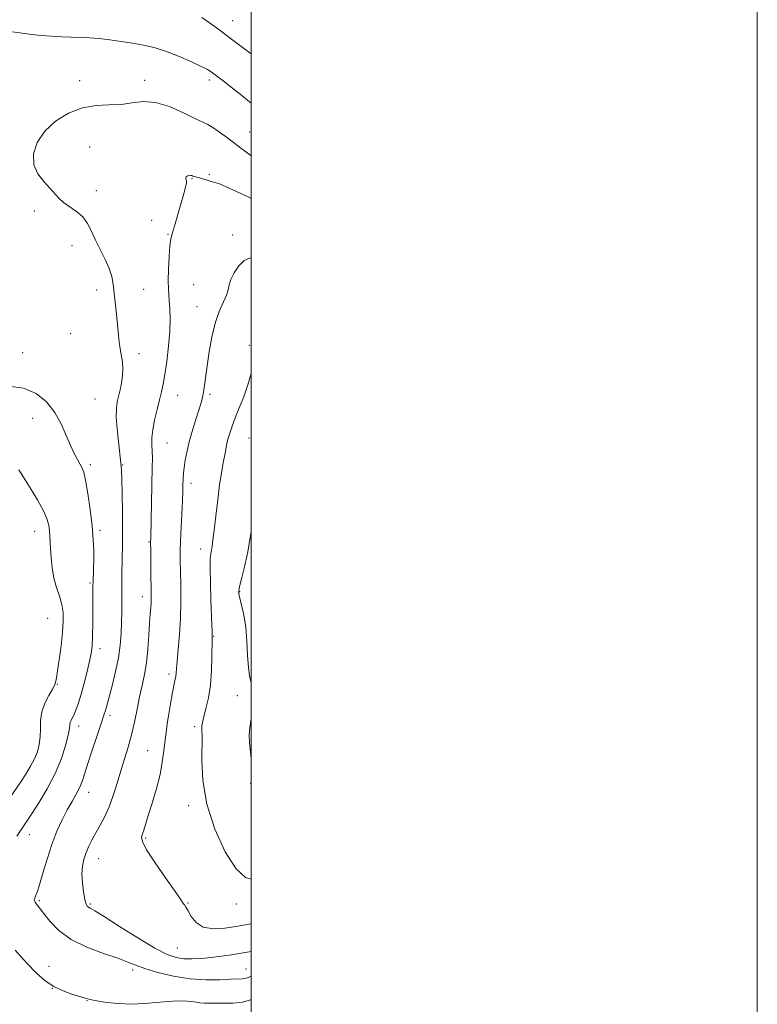
# Model space of a CAD drawing. Extents: x 2117300 to 2120200, y 359800 to 362700.
# Drawn here: x 2119909 to 2120200, y 360577 to 360966 of the extents above; entities that cross this region are included whole.
import ezdxf

# ---------------------------------------------------------------- set-up
doc = ezdxf.new("R2010")
doc.units = 0
doc.header["$MEASUREMENT"] = 0
for name, color, linetype, lineweight in [('32000', 7, 'Continuous', 0), ('DTM SPOT ELEVATION', 2, 'Continuous', 13), ('INDEX CONTOUR', 41, 'Continuous', 13), ('INTERMEDIATE CONTOUR', 44, 'Continuous', 0)]:
    doc.layers.add(name, color=color, linetype=linetype, lineweight=lineweight)

msp = doc.modelspace()

# ---------------------------------------------------------------- linework, layer by layer
at = {"layer": '32000', "flags": 128}
for points in [[(2117300, 359800), (2120200, 359800), (2120200, 362700), (2117300, 362700), (2117300, 359800)], [(2117500, 360000), (2120000, 360000), (2120000, 362500), (2117500, 362500), (2117500, 360000)]]:
    msp.add_lwpolyline(points, dxfattribs=at)
at = {"layer": 'DTM SPOT ELEVATION'}
for p in [(2119992.7, 360965.48, 929.2), (2119932.24, 360941.72, 933.7), (2119957.9, 360941.84, 933.6), (2119983.49, 360941.97, 932.4), (2119999.36, 360921.38, 933.2), (2119936.17, 360915.55, 934.6), (2119976.58, 360902.94, 936.1), (2119983.5, 360904.68, 935.8), (2119938.77, 360898.23, 934.4), (2119914.27, 360890.14, 933.7), (2119960.63, 360886.51, 935.3), (2119967.08, 360880.94, 935.9), (2119992.73, 360880.73, 937.4), (2119929.14, 360876.49, 933.5), (2119957.52, 360859.22, 934.9), (2119977.27, 360861.01, 937.2), (2119938.95, 360858.9, 933.5), (2119978.55, 360852.42, 937.2), (2119928.67, 360841.68, 932.8), (2119999.31, 360837.12, 939.7), (2119909.73, 360834.14, 932.5), (2119955.63, 360833.72, 934.5), (2119970.96, 360817.24, 936.8), (2119983.73, 360817.72, 938.3), (2119938.24, 360815.86, 932.9), (2119913.61, 360808.2, 931.4), (2119966.67, 360798.41, 936.9), (2119999.09, 360800.41, 941.1), (2119936.36, 360789.87, 932.3), (2119949.24, 360789.77, 934.1), (2119976.14, 360782.57, 938.5), (2119914.44, 360763.59, 929.3), (2119940.22, 360763.96, 932.3), (2119959.64, 360759.3, 935.9), (2119980.02, 360756.53, 939.4), (2119936.31, 360743.08, 931.8), (2119995.38, 360739.68, 942.1), (2119956.99, 360737.71, 935.4), (2119919.56, 360729.08, 928.9), (2119985.17, 360721.96, 940.1), (2119940.21, 360717.08, 932.5), (2119967.47, 360707.17, 937.6), (2119923.44, 360703.01, 930.1), (2119994.55, 360698.49, 941.4), (2119944.16, 360690.78, 934.4), (2119931.84, 360686.56, 932.6), (2119977.6, 360686.3, 939.7), (2119959.12, 360676.76, 937.1), (2119999.75, 360663.92, 941.8), (2119935.78, 360660.27, 934.7), (2119975.31, 360655.04, 939.6), (2119912.3, 360643.64, 932.7), (2119958.32, 360642.33, 938.2), (2119939.7, 360634.16, 936.8), (2119916.21, 360617.56, 934.2), (2119936.36, 360616.12, 936.2), (2119975.03, 360616.52, 938.1), (2119994.07, 360616.18, 939.63), (2119970.82, 360598.82, 937.1), (2119920.09, 360591.59, 932.6), (2119953.16, 360590.05, 933.6), (2119997.92, 360590.49, 934.81), (2119921.4, 360582.84, 932), (2119935.16, 360577.91, 931.94)]:
    msp.add_point(p, dxfattribs=at)
at = {"layer": 'INDEX CONTOUR'}
for points in [[(2120000, 360952.287, 930), (2119996.958, 360954.574, 930), (2119991.712, 360958.544, 930), (2119987.23, 360961.899, 930), (2119983.527, 360964.584, 930), (2119980.506, 360966.634, 930)], [(2120000, 360826.227, 940), (2119999.929, 360825.997, 940), (2119998.637, 360821.39, 940), (2119997.041, 360816.74, 940), (2119995.295, 360812.307, 940), (2119993.685, 360808.368, 940), (2119992.431, 360805.114, 940), (2119991.502, 360802.385, 940), (2119990.805, 360799.936, 940), (2119990.251, 360797.552, 940), (2119989.77, 360795.143, 940), (2119988.783, 360789.941, 940), (2119988.195, 360786.564, 940), (2119987.518, 360781.994, 940), (2119986.757, 360776.004, 940), (2119985.998, 360769.562, 940), (2119985.349, 360763.936, 940), (2119984.886, 360760.081, 940), (2119984.56, 360757.688, 940), (2119984.293, 360756.138, 940), (2119984.03, 360754.757, 940), (2119983.823, 360752.676, 940), (2119983.749, 360748.975, 940), (2119983.855, 360743.159, 940), (2119984.07, 360736.437, 940), (2119984.435, 360726.438, 940), (2119984.508, 360724.143, 940), (2119984.53, 360722.908, 940), (2119984.507, 360720.774, 940), (2119984.485, 360713.922, 940), (2119984.335, 360708.451, 940), (2119983.891, 360702.762, 940), (2119983.067, 360697.658, 940), (2119982.079, 360693.414, 940), (2119981.219, 360690.175, 940), (2119980.709, 360688.001, 940), (2119980.5, 360686.609, 940), (2119980.476, 360685.633, 940), (2119980.526, 360684.614, 940), (2119980.569, 360682.74, 940), (2119980.459, 360673.066, 940), (2119980.887, 360665.032, 940), (2119982.47, 360655.674, 940), (2119985.614, 360645.798, 940), (2119989.732, 360636.761, 940), (2119993.986, 360630.056, 940), (2119997.731, 360626.687, 940), (2120000, 360626.027, 940)], [(2119908.206, 360787.871, 930), (2119910.068, 360784.924, 930), (2119912.662, 360780.733, 930), (2119915.496, 360775.994, 930), (2119917.896, 360771.611, 930), (2119919.358, 360768.268, 930), (2119920.055, 360765.772, 930), (2119920.323, 360763.712, 930), (2119920.457, 360761.698, 930), (2119920.685, 360756.603, 930), (2119920.902, 360753.066, 930), (2119921.309, 360749.093, 930), (2119922.014, 360745.074, 930), (2119923.059, 360741.327, 930), (2119924.207, 360737.856, 930), (2119925.154, 360734.588, 930), (2119925.657, 360731.387, 930), (2119925.722, 360727.857, 930), (2119925.418, 360723.538, 930), (2119924.832, 360718.23, 930), (2119924.128, 360712.784, 930), (2119923.488, 360708.311, 930), (2119923.054, 360705.626, 930), (2119922.801, 360704.346, 930), (2119922.538, 360703.334, 930), (2119922.21, 360702.554, 930), (2119921.424, 360701.086, 930), (2119920.057, 360698.685, 930), (2119918.5, 360695.596, 930), (2119917.275, 360692.185, 930), (2119916.747, 360688.766, 930), (2119916.663, 360685.445, 930), (2119916.613, 360682.276, 930), (2119916.255, 360679.287, 930), (2119915.512, 360676.411, 930), (2119914.374, 360673.557, 930), (2119912.835, 360670.631, 930), (2119910.916, 360667.521, 930), (2119908.646, 360664.114, 930), (2119903.369, 360656.392, 930)]]:
    msp.add_polyline3d(points, dxfattribs=at)
at = {"layer": 'INTERMEDIATE CONTOUR'}
for points in [[(2120000, 360932.876, 932), (2119996.307, 360935.804, 932), (2119992.102, 360939.121, 932), (2119988.948, 360941.589, 932), (2119986.764, 360943.279, 932), (2119985.275, 360944.415, 932), (2119984.132, 360945.245, 932), (2119982.681, 360946.109, 932), (2119980.19, 360947.369, 932), (2119976.186, 360949.249, 932), (2119971.236, 360951.415, 932), (2119966.163, 360953.393, 932), (2119961.595, 360954.824, 932), (2119957.371, 360955.808, 932), (2119953.134, 360956.559, 932), (2119948.641, 360957.245, 932), (2119944.103, 360957.854, 932), (2119939.847, 360958.33, 932), (2119936.087, 360958.638, 932), (2119932.596, 360958.825, 932), (2119925.173, 360959.107, 932), (2119921.126, 360959.306, 932), (2119917.118, 360959.595, 932), (2119913.302, 360959.997, 932), (2119909.537, 360960.485, 932), (2119905.615, 360961.017, 932)], [(2120000, 360912.074, 934), (2119999.796, 360912.192, 934), (2119997.84, 360913.523, 934), (2119995.835, 360915.055, 934), (2119993.469, 360916.91, 934), (2119990.568, 360919.12, 934), (2119987.514, 360921.349, 934), (2119984.827, 360923.17, 934), (2119982.789, 360924.335, 934), (2119977.732, 360926.734, 934), (2119973.192, 360928.995, 934), (2119967.716, 360931.437, 934), (2119962.211, 360933.147, 934), (2119957.362, 360933.491, 934), (2119952.954, 360932.958, 934), (2119948.545, 360932.318, 934), (2119943.782, 360932.101, 934), (2119938.666, 360931.878, 934), (2119933.285, 360930.977, 934), (2119927.801, 360928.888, 934), (2119922.664, 360925.729, 934), (2119918.399, 360921.776, 934), (2119915.457, 360917.327, 934), (2119913.987, 360912.764, 934), (2119914.066, 360908.494, 934), (2119915.623, 360904.836, 934), (2119918.014, 360901.785, 934), (2119920.447, 360899.25, 934), (2119923.984, 360895.297, 934), (2119925.857, 360893.601, 934), (2119930.978, 360890.037, 934), (2119933.436, 360887.859, 934), (2119935.333, 360885.238, 934), (2119936.898, 360882.177, 934), (2119938.502, 360878.705, 934), (2119942.314, 360871.037, 934), (2119943.893, 360867.428, 934), (2119944.863, 360864.274, 934), (2119945.393, 360861.31, 934), (2119946.663, 360850.634, 934), (2119947.074, 360846.719, 934), (2119947.659, 360839.607, 934), (2119948.048, 360836.449, 934), (2119948.603, 360833.511, 934), (2119949.119, 360830.598, 934), (2119949.325, 360827.478, 934), (2119949.037, 360824.021, 934), (2119948.41, 360820.519, 934), (2119947.086, 360814.765, 934), (2119946.718, 360812.144, 934), (2119946.671, 360808.74, 934), (2119946.982, 360804.106, 934), (2119947.489, 360799.068, 934), (2119948.599, 360789.177, 934), (2119948.689, 360787.579, 934), (2119948.812, 360784.147, 934), (2119948.97, 360778.338, 934), (2119949.116, 360771.283, 934), (2119949.188, 360764.526, 934), (2119949.147, 360759.241, 934), (2119948.942, 360751.449, 934), (2119948.901, 360747.689, 934), (2119948.903, 360743.778, 934), (2119948.918, 360739.788, 934), (2119948.916, 360735.77, 934), (2119948.878, 360731.69, 934), (2119948.789, 360727.494, 934), (2119948.613, 360723.12, 934), (2119948.235, 360718.474, 934), (2119947.521, 360713.455, 934), (2119946.409, 360708.088, 934), (2119945.123, 360702.904, 934), (2119942.635, 360693.582, 934), (2119942.28, 360692.305, 934), (2119941.939, 360691.225, 934), (2119940.398, 360686.72, 934), (2119938.832, 360682.067, 934), (2119937.003, 360676.547, 934), (2119935.329, 360671.373, 934), (2119934.107, 360667.464, 934), (2119933.145, 360664.556, 934), (2119932.127, 360662.09, 934), (2119930.802, 360659.571, 934), (2119929.177, 360656.752, 934), (2119927.32, 360653.449, 934), (2119925.307, 360649.512, 934), (2119923.233, 360644.917, 934), (2119921.2, 360639.671, 934), (2119919.308, 360633.92, 934), (2119917.652, 360628.36, 934), (2119916.327, 360623.826, 934), (2119915.396, 360620.921, 934), (2119914.801, 360619.328, 934), (2119914.45, 360618.5, 934), (2119914.277, 360617.957, 934), (2119914.305, 360617.484, 934), (2119914.579, 360616.931, 934), (2119915.166, 360616.123, 934), (2119916.214, 360614.783, 934), (2119917.89, 360612.61, 934), (2119920.379, 360609.452, 934), (2119923.934, 360605.763, 934), (2119928.823, 360602.149, 934), (2119935.062, 360599.1, 934), (2119941.646, 360596.655, 934), (2119947.316, 360594.737, 934), (2119951.247, 360593.242, 934), (2119954.348, 360591.951, 934), (2119957.961, 360590.618, 934), (2119963.08, 360589.094, 934), (2119969.297, 360587.629, 934), (2119975.858, 360586.572, 934), (2119982.07, 360586.163, 934), (2119987.493, 360586.208, 934), (2119991.751, 360586.406, 934), (2119996.378, 360586.593, 934), (2119997.525, 360586.723, 934), (2119998.488, 360587.009, 934), (2120000, 360587.674, 934)], [(2120000, 360895.163, 936), (2119998.844, 360895.726, 936), (2119994.2, 360897.913, 936), (2119990.137, 360899.748, 936), (2119987.402, 360900.872, 936), (2119985.636, 360901.474, 936), (2119984.206, 360901.881, 936), (2119982.621, 360902.347, 936), (2119979.495, 360903.294, 936), (2119976.964, 360903.999, 936), (2119976.508, 360904.156, 936), (2119976.101, 360904.269, 936), (2119975.664, 360904.293, 936), (2119975.149, 360904.195, 936), (2119974.648, 360903.992, 936), (2119974.289, 360903.714, 936), (2119974.16, 360903.384, 936), (2119974.202, 360903, 936), (2119974.316, 360902.553, 936), (2119974.402, 360901.994, 936), (2119974.36, 360901.12, 936), (2119974.088, 360899.691, 936), (2119973.518, 360897.537, 936), (2119971.783, 360891.595, 936), (2119969.906, 360885.053, 936), (2119969.142, 360882.508, 936), (2119968.586, 360880.779, 936), (2119968.187, 360879.092, 936), (2119967.869, 360876.438, 936), (2119967.575, 360872.178, 936), (2119967.34, 360867.161, 936), (2119967.217, 360862.613, 936), (2119967.245, 360859.411, 936), (2119967.392, 360857.048, 936), (2119967.607, 360854.676, 936), (2119967.826, 360851.575, 936), (2119967.929, 360847.556, 936), (2119967.776, 360842.563, 936), (2119967.286, 360836.698, 936), (2119966.585, 360830.707, 936), (2119965.854, 360825.492, 936), (2119965.219, 360821.661, 936), (2119964.588, 360818.63, 936), (2119963.816, 360815.523, 936), (2119962.824, 360811.707, 936), (2119961.818, 360807.548, 936), (2119961.068, 360803.656, 936), (2119960.767, 360800.479, 936), (2119960.783, 360797.804, 936), (2119960.9, 360795.255, 936), (2119960.945, 360792.422, 936), (2119960.902, 360788.774, 936), (2119960.285, 360761.02, 936), (2119960.257, 360758.828, 936), (2119960.268, 360756.269, 936), (2119960.368, 360747.337, 936), (2119960.483, 360739.597, 936), (2119960.496, 360737.323, 936), (2119960.44, 360735.452, 936), (2119960.296, 360733.441, 936), (2119960.08, 360730.847, 936), (2119959.816, 360727.25, 936), (2119959.515, 360722.43, 936), (2119959.119, 360716.952, 936), (2119958.556, 360711.579, 936), (2119957.778, 360706.864, 936), (2119956.851, 360702.534, 936), (2119955.867, 360698.108, 936), (2119954.889, 360693.237, 936), (2119953.868, 360688.1, 936), (2119952.723, 360683.011, 936), (2119951.403, 360678.194, 936), (2119949.962, 360673.53, 936), (2119948.478, 360668.814, 936), (2119947.005, 360663.926, 936), (2119945.495, 360659.092, 936), (2119943.873, 360654.623, 936), (2119942.1, 360650.75, 936), (2119940.281, 360647.38, 936), (2119938.555, 360644.34, 936), (2119937.038, 360641.484, 936), (2119935.748, 360638.774, 936), (2119934.682, 360636.2, 936), (2119933.847, 360633.711, 936), (2119933.297, 360631.091, 936), (2119933.098, 360628.08, 936), (2119933.277, 360624.571, 936), (2119933.706, 360621.048, 936), (2119934.218, 360618.144, 936), (2119934.684, 360616.324, 936), (2119935.135, 360615.372, 936), (2119935.637, 360614.901, 936), (2119936.399, 360614.478, 936), (2119938.182, 360613.474, 936), (2119941.889, 360611.213, 936), (2119947.99, 360607.337, 936), (2119955.23, 360602.766, 936), (2119961.926, 360598.74, 936), (2119966.82, 360596.209, 936), (2119970.355, 360594.97, 936), (2119973.403, 360594.528, 936), (2119976.681, 360594.463, 936), (2119980.294, 360594.649, 936), (2119984.191, 360595.03, 936), (2119988.284, 360595.549, 936), (2119992.322, 360596.141, 936), (2119996.014, 360596.738, 936), (2119999.137, 360597.291, 936), (2120000, 360597.467, 936)], [(2120000, 360871.611, 938), (2119999.322, 360871.578, 938), (2119997.198, 360870.565, 938), (2119995.124, 360868.452, 938), (2119993.281, 360865.731, 938), (2119991.948, 360863.066, 938), (2119991.272, 360860.93, 938), (2119990.871, 360859.035, 938), (2119990.233, 360856.903, 938), (2119987.37, 360850.48, 938), (2119985.742, 360845.876, 938), (2119984.408, 360840.322, 938), (2119983.382, 360834.435, 938), (2119982.606, 360828.98, 938), (2119981.569, 360821.15, 938), (2119981.183, 360818.544, 938), (2119980.787, 360816.484, 938), (2119980.254, 360814.44, 938), (2119979.439, 360811.814, 938), (2119978.266, 360808.196, 938), (2119976.92, 360803.911, 938), (2119975.65, 360799.473, 938), (2119974.657, 360795.334, 938), (2119973.952, 360791.704, 938), (2119973.494, 360788.734, 938), (2119973.241, 360786.495, 938), (2119973.126, 360784.753, 938), (2119973.037, 360781.473, 938), (2119972.957, 360779.103, 938), (2119972.803, 360775.568, 938), (2119972.287, 360764.994, 938), (2119972.066, 360759.765, 938), (2119971.961, 360755.621, 938), (2119971.962, 360751.932, 938), (2119972.047, 360747.735, 938), (2119972.174, 360742.316, 938), (2119972.233, 360735.971, 938), (2119972.096, 360729.245, 938), (2119971.691, 360722.684, 938), (2119971.156, 360716.832, 938), (2119970.685, 360712.233, 938), (2119970.416, 360709.243, 938), (2119970.282, 360707.46, 938), (2119970.164, 360706.293, 938), (2119969.949, 360705.123, 938), (2119969.554, 360703.225, 938), (2119968.906, 360699.85, 938), (2119967.98, 360694.567, 938), (2119966.956, 360688.242, 938), (2119966.069, 360682.064, 938), (2119965.455, 360676.891, 938), (2119964.866, 360672.266, 938), (2119963.963, 360667.403, 938), (2119962.527, 360661.795, 938), (2119960.839, 360656.063, 938), (2119959.307, 360651.109, 938), (2119957.544, 360645.344, 938), (2119957.042, 360643.862, 938), (2119956.689, 360642.644, 938), (2119957.008, 360640.871, 938), (2119958.664, 360637.647, 938), (2119962.002, 360632.494, 938), (2119966.084, 360626.591, 938), (2119969.651, 360621.528, 938), (2119971.757, 360618.497, 938), (2119973.15, 360616.437, 938), (2119973.597, 360615.848, 938), (2119974.218, 360614.935, 938), (2119975.087, 360613.416, 938), (2119976.317, 360611.179, 938), (2119978.197, 360608.803, 938), (2119981.057, 360607.037, 938), (2119985.045, 360606.426, 938), (2119989.572, 360606.682, 938), (2119993.866, 360607.313, 938), (2120000, 360608.367, 938)], [(2119904.03, 360820.976, 932), (2119909.94, 360820.128, 932), (2119914.982, 360817.97, 932), (2119919.086, 360814.669, 932), (2119922.353, 360810.564, 932), (2119924.897, 360806.016, 932), (2119926.898, 360801.484, 932), (2119928.553, 360797.449, 932), (2119930.02, 360794.284, 932), (2119931.292, 360791.928, 932), (2119932.326, 360790.21, 932), (2119933.11, 360788.831, 932), (2119933.782, 360786.984, 932), (2119934.511, 360783.733, 932), (2119935.408, 360778.496, 932), (2119936.337, 360772.101, 932), (2119937.102, 360765.728, 932), (2119937.555, 360760.324, 932), (2119937.744, 360755.906, 932), (2119937.764, 360752.254, 932), (2119937.702, 360749.195, 932), (2119937.608, 360746.741, 932), (2119937.521, 360744.95, 932), (2119937.472, 360743.686, 932), (2119937.452, 360742.052, 932), (2119937.41, 360733.757, 932), (2119937.355, 360727.577, 932), (2119937.257, 360721.986, 932), (2119937.087, 360718.1, 932), (2119936.749, 360715.212, 932), (2119936.134, 360712.158, 932), (2119935.178, 360708.103, 932), (2119934.014, 360703.513, 932), (2119932.82, 360699.18, 932), (2119931.745, 360695.734, 932), (2119930.812, 360693.151, 932), (2119930.013, 360691.247, 932), (2119928.832, 360688.774, 932), (2119928.503, 360687.897, 932), (2119928.339, 360686.984, 932), (2119928.135, 360685.533, 932), (2119927.64, 360682.968, 932), (2119926.625, 360678.896, 932), (2119924.962, 360673.65, 932), (2119922.545, 360667.743, 932), (2119919.396, 360661.709, 932), (2119916.047, 360656.154, 932), (2119913.159, 360651.705, 932), (2119909.488, 360646.169, 932), (2119907.391, 360642.958, 932)], [(2120000, 360763.433, 942), (2119999.631, 360760.99, 942), (2119998.534, 360754.83, 942), (2119997.369, 360749.53, 942), (2119996.287, 360745.295, 942), (2119995.465, 360742.235, 942), (2119995.045, 360740.309, 942), (2119995.043, 360738.86, 942), (2119995.439, 360737.077, 942), (2119996.177, 360734.3, 942), (2119997.049, 360730.472, 942), (2119997.81, 360725.689, 942), (2119998.286, 360720.163, 942), (2119998.586, 360714.582, 942), (2119998.892, 360709.753, 942), (2119999.344, 360706.262, 942), (2119999.912, 360703.797, 942), (2120000, 360703.513, 942)], [(2120000, 360689.256, 942), (2119999.845, 360688.653, 942), (2119999.403, 360686.011, 942), (2119999.22, 360683.121, 942), (2119999.314, 360679.844, 942), (2119999.673, 360676.161, 942), (2120000, 360673.707, 942)], [(2119906.71, 360597.98, 932), (2119911.23, 360592.913, 932), (2119915.11, 360588.886, 932), (2119918.557, 360585.862, 932), (2119921.981, 360583.591, 932), (2119925.638, 360581.851, 932), (2119929.169, 360580.553, 932), (2119934.041, 360579.016, 932), (2119935.791, 360578.541, 932), (2119938.233, 360578.033, 932), (2119942.072, 360577.391, 932), (2119947.139, 360576.821, 932), (2119953.05, 360576.604, 932), (2119959.372, 360576.91, 932), (2119965.497, 360577.459, 932), (2119970.768, 360577.858, 932), (2119974.709, 360577.822, 932), (2119977.545, 360577.503, 932), (2119979.68, 360577.164, 932), (2119981.518, 360577.004, 932), (2119983.471, 360576.974, 932), (2119985.952, 360576.963, 932), (2119989.22, 360576.914, 932), (2119992.921, 360576.993, 932), (2119996.548, 360577.422, 932), (2119999.704, 360578.34, 932), (2120000, 360578.473, 932)]]:
    msp.add_polyline3d(points, dxfattribs=at)

doc.saveas('drawing.dxf')
